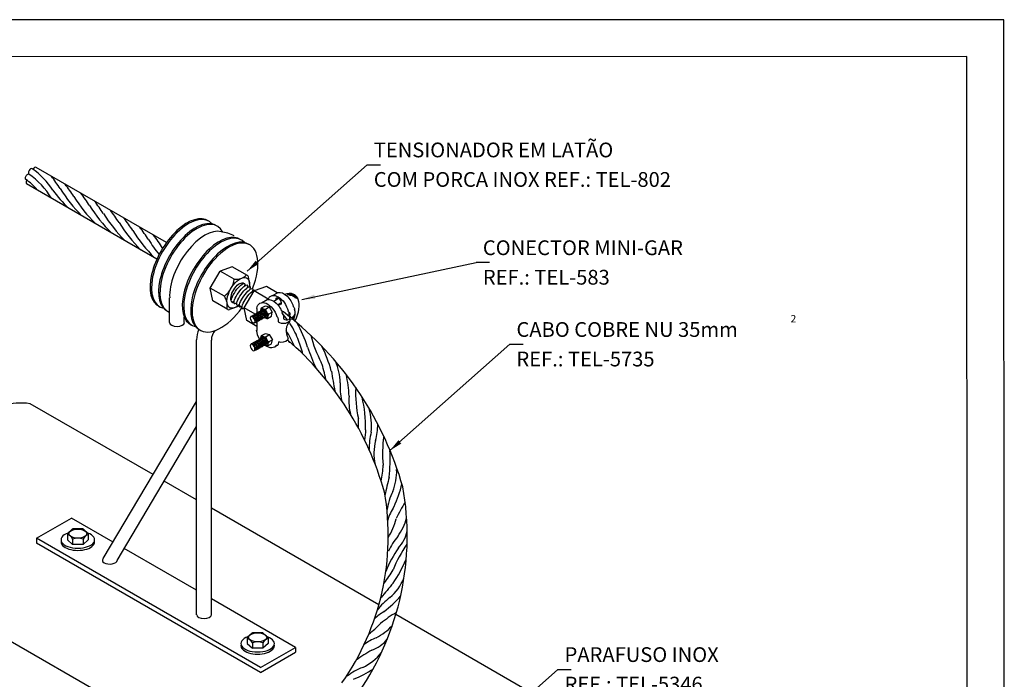
# Model space of a CAD drawing. Units: millimetres. Extents: x 0 to 210, y 0 to 297.
# Drawn here: x 77 to 210, y 208 to 297 of the extents above; entities that cross this region are included whole.
import ezdxf
from ezdxf.enums import TextEntityAlignment as Align

# ---------------------------------------------------------------- set-up
doc = ezdxf.new("R2010")
doc.units = ezdxf.units.MM
for name, color, linetype in [('C01', 1, 'Continuous'), ('C02', 2, 'Continuous'), ('C025', 42, 'Continuous'), ('C03', 3, 'Continuous'), ('C04', 5, 'Continuous'), ('C05', 4, 'Continuous'), ('C08', 7, 'Continuous'), ('NOTA', 3, 'Continuous')]:
    doc.layers.add(name, color=color, linetype=linetype)
doc.styles.add('80CL', font='romans.shx', dxfattribs={"height": 2})

# ---------------------------------------------------------------- blocks, each defined once
blk = doc.blocks.new('FORMATO PARA DETALHE')
at = {"layer": 'C03'}
for p, q in [((209.94, 297.04), (-0.06, 297)), ((210, 0.04), (209.94, 297.04))]:
    blk.add_line(p, q, dxfattribs=at)
at = {"layer": 'C08'}
for p, q in [((204.94, 292.04), (24.94, 292)), ((205, 5.04), (204.94, 292.04))]:
    blk.add_line(p, q, dxfattribs=at)
at = {"layer": 'C04', "style": '80CL'}
for tag, p in [('NOMEDESCRITIVODODETALHE', (114.98, 75.7)), ('PARAIDENTIFICAÇÃODOMESMO', (114.99, 69.96))]:
    blk.add_attdef(tag, text='', height=3.4, rotation=0.0114, dxfattribs=at).set_placement(p, align=Align.MIDDLE)
at = {"layer": 'C04', "ltscale": 0.5, "style": '80CL'}
blk.add_attdef('XXXX-X', text='', height=3, rotation=0.0114, dxfattribs=at).set_placement((140.42, 8.8), align=Align.MIDDLE)
at = {"layer": 'C04', "ltscale": 0.75, "style": '80CL'}
blk.add_attdef('01/01', text='', height=3, rotation=0.0114, dxfattribs=at).set_placement((191.81, 8.81), align=Align.MIDDLE)
at = {"layer": 'C05', "style": '80CL'}
blk.add_attdef('DETALHE', text='', height=3.8, rotation=0.0114, dxfattribs=at).set_placement((114.99, 61.96), align=Align.MIDDLE)

msp = doc.modelspace()

# ---------------------------------------------------------------- linework, layer by layer
at = {"layer": 'C01'}
for centre, radius, start, end in [((72.35, 267.83), 9.96, 30.2159, 56.1187), ((72.62, 268.55), 10.08, 32.1919, 55.4501), ((74.69, 270.73), 5.41, 37.1737, 59.0164), ((61.37, 260.82), 24.67, 32.6958, 37.4572), ((63.23, 259.75), 24.67, 32.6958, 37.4572), ((97.3, 285.88), 20.1, 216.5106, 225.4831), ((99.05, 284.63), 19.89, 211.7897, 225.3353), ((65.36, 258.52), 24.67, 32.6958, 37.4572), ((100.9, 283.56), 19.89, 211.7897, 225.3353), ((67.21, 257.45), 24.67, 32.6958, 37.4572), ((103.03, 282.33), 19.89, 211.7897, 225.3353), ((104.89, 281.26), 19.89, 211.7897, 225.3353), ((69.35, 256.22), 24.67, 32.6958, 37.4572), ((107.02, 280.02), 19.89, 211.7897, 225.3353), ((71.2, 255.15), 24.67, 32.6958, 37.4572), ((108.87, 278.95), 19.89, 211.7897, 225.3383), ((73.34, 253.91), 24.67, 32.6958, 37.4572), ((111.01, 277.72), 19.89, 211.7897, 218.9437), ((75.19, 252.85), 24.67, 32.3597, 37.4572), ((113.3, 258.94), 0.924, 16.5351, 117.755), ((113.26, 258.9), 0.877, 27.6873, 109.4287), ((113.29, 258.91), 0.766, 50.4215, 97.651), ((94.48, 243.24), 19.89, 41.5874, 41.5936), ((102.29, 248.82), 13.05, 35.4332, 40.4406), ((102.29, 248.82), 13.05, 22.6341, 33.8078), ((98.78, 245.96), 16.58, 24.425, 32.7261), ((97.07, 246.63), 19.53, 18.0488, 28.3842), ((92.39, 245.53), 23.46, 15.2913, 20.7523), ((131.36, 258.09), 15.75, 193.9638, 208.3657), ((138.32, 260.19), 23.89, 198.3223, 205.6194), ((100.05, 244.21), 19.52, 15.5223, 26.0888), ((112.92, 247.8), 7.14, 0.2146, 24.5425), ((103.24, 245.59), 15.12, 10.3467, 19.3687), ((213.95, 264.66), 96.3, 189.1004, 190.7336), ((105.54, 245.42), 15.73, 2.2376, 13.0971), ((127.81, 247.23), 7.77, 175.5732, 193.3201), ((137.9, 246.38), 15.75, 177.0722, 192.4542), ((128.95, 245.43), 7.72, 175.5396, 194.2291), ((103.99, 241.62), 19.52, 359.6108, 12.6802), ((115.07, 241.97), 9.23, 354.9506, 14.9862), ((107.43, 242.07), 15.12, 358.4457, 3.4572), ((219.13, 230.06), 96.3, 173.1889, 174.022), ((114.63, 242.6), 10.54, 345.917, 357.9532), ((135.31, 238.57), 11.35, 166.8292, 178.9491), ((131.64, 238.28), 7.01, 165.5574, 192.3813), ((141.54, 238.28), 15.75, 171.497, 185.8989), ((107.31, 237.42), 19.52, 353.0555, 3.6219), ((110.78, 237.48), 15.12, 348.7197, 356.9019), ((120.57, 235.82), 7.14, 337.7478, 2.0757), ((220.37, 212.8), 96.3, 166.6336, 168.135), ((113.13, 237.81), 15.73, 334.6754, 346.4887), ((134.11, 229.61), 7.77, 153.1064, 173.0531), ((133.89, 226.99), 7.72, 147.9773, 163.2253), ((147.04, 220.49), 21.35, 148.4318, 155.2359), ((118.72, 231.74), 9.23, 328.1858, 345.492), ((121.44, 231.67), 7.92, 324.1561, 344.1858), ((133.52, 222.16), 7.47, 139.2942, 157.5755), ((124.67, 228.62), 4.54, 316.0009, 349.0347), ((141.57, 216.09), 16.54, 145.4779, 157.9876), ((141.92, 216.8), 15.75, 144.4574, 158.8592), ((111.04, 231.6), 19.52, 326.0159, 336.5823), ((114.16, 230.08), 15.12, 321.6801, 329.8623), ((122.13, 224.15), 7.14, 310.7081, 336.9593), ((200.55, 158.26), 96.3, 139.594, 141.0953), ((131.36, 212.45), 7.77, 126.0668, 143.8527), ((116.4, 229.3), 15.73, 307.6357, 318.8468), ((129.97, 210.22), 7.72, 120.9377, 133.0315), ((138.73, 198.46), 21.35, 121.1958, 128.1962), ((118.62, 221.36), 9.23, 305.113, 318.4524), ((121.32, 220.35), 7.92, 297.1165, 317.1462), ((127.76, 206.38), 7.47, 112.2546, 126.4851), ((122.86, 215.9), 4.54, 288.9613, 321.9951), ((132.21, 197.06), 16.54, 118.4383, 127.0962), ((120.07, 215.74), 7.14, 295.1617, 321.4128), ((125.83, 202), 7.77, 110.5203, 128.3063), ((115.93, 222.24), 15.73, 292.0893, 303.3004)]:
    msp.add_arc(centre, radius, start, end, dxfattribs=at)
at = {"layer": 'C01', "extrusion": (0, 0, -1)}
for centre, major_axis, ratio, start_param, end_param in [((106.26, 260.02), (-0.88, -1.26), 0.281547, 0, 3.124318), ((106.63, 259.81), (-0.88, -1.26), 0.281547, 0, 3.124318), ((107, 259.58), (-0.88, -1.26), 0.281547, 0, 3.124318), ((107.35, 259.34), (-0.88, -1.26), 0.281547, 0, 3.124318), ((107.72, 259.12), (-0.88, -1.26), 0.281547, 0, 3.124318), ((109.03, 256.84), (-0.236, 0.502), 0.281547, 0, 3.124318), ((109.16, 256.91), (-0.236, 0.502), 0.281547, 0, 3.124318), ((109.29, 256.99), (-0.236, 0.502), 0.281547, 0, 3.124318), ((109.44, 257.07), (-0.236, 0.502), 0.281547, 0, 3.124318), ((109.57, 257.15), (-0.236, 0.502), 0.281547, 0, 3.124318), ((109.7, 257.23), (-0.236, 0.502), 0.281547, 0, 3.124318), ((109.84, 257.3), (-0.237, 0.501), 0.279135, 1.113206, 2.629751), ((108.36, 256.44), (-0.236, 0.502), 0.281547, 0, 3.124318), ((108.5, 256.53), (-0.236, 0.502), 0.281547, 0, 3.124318), ((108.63, 256.61), (-0.236, 0.502), 0.281547, 0, 3.124318), ((108.76, 256.68), (-0.236, 0.502), 0.281547, 0, 3.124318), ((108.89, 256.76), (-0.236, 0.502), 0.281547, 0, 3.124318), ((108.65, 252.87), (-0.236, 0.502), 0.281547, 0, 3.124318), ((108.79, 252.94), (-0.236, 0.502), 0.281547, 0, 3.124318), ((108.92, 253.02), (-0.236, 0.502), 0.281547, 0, 3.124318), ((109.05, 253.09), (-0.236, 0.502), 0.281547, 0, 3.124318), ((109.19, 253.17), (-0.236, 0.502), 0.281547, 0, 3.124318), ((109.32, 253.25), (-0.236, 0.502), 0.281547, 0, 3.124318), ((109.46, 253.33), (-0.236, 0.502), 0.281547, 0, 3.124318), ((109.59, 253.41), (-0.236, 0.502), 0.281547, 0, 3.124318), ((109.72, 253.49), (-0.236, 0.502), 0.281547, 0, 3.124318), ((109.86, 253.56), (-0.237, 0.501), 0.279135, 1.113206, 2.629751), ((109.86, 253.56), (-0.237, 0.501), 0.279135, 1.113206, 2.629751), ((108.23, 252.68), (0.229, -0.484), 0.279135, 3.141593, 4.29098), ((108.38, 252.7), (-0.236, 0.502), 0.281547, 0, 3.124318), ((108.52, 252.79), (-0.236, 0.502), 0.281547, 0, 3.124318)]:
    msp.add_ellipse(centre, major_axis=major_axis, ratio=ratio, start_param=start_param, end_param=end_param, dxfattribs=at)
at = {"layer": 'C02'}
for p, q in [((107.46, 262.97), (123.71, 277.39)), ((123.71, 277.39), (125.51, 277.39)), ((96.54, 266.83), (78.87, 277.03)), ((95.25, 264.6), (77.58, 274.8)), ((114.85, 259.11), (138.48, 264.14)), ((140.28, 264.14), (138.48, 264.14)), ((102.46, 260.68), (103.79, 262.98)), ((105.45, 263.56), (103.79, 262.98)), ((105.71, 261.87), (103.79, 262.98)), ((107.49, 262.38), (105.45, 263.56)), ((107.87, 260.84), (107.62, 262.2)), ((104.37, 259.57), (102.46, 260.68)), ((102.79, 258.95), (102.46, 260.68)), ((107.07, 257.99), (108.4, 260.29)), ((107.13, 261.27), (107.09, 260.95)), ((107.22, 261.03), (107.17, 261.17)), ((107.5, 261.05), (107.46, 260.72)), ((107.87, 260.84), (107.82, 260.49)), ((108.23, 260.59), (108.18, 260.25)), ((110.06, 260.87), (108.4, 260.29)), ((110.31, 259.19), (108.4, 260.29)), ((108.6, 260.38), (108.6, 260.36)), ((111.53, 260.02), (110.06, 260.87)), ((96.96, 255.99), (96.96, 259.35)), ((104.83, 257.77), (102.79, 258.95)), ((105.38, 258.76), (105.72, 258.95)), ((105.75, 258.54), (106.09, 258.73)), ((111.06, 258.89), (111.72, 259.3)), ((111.6, 258.41), (112.07, 258.7)), ((106.51, 258.25), (105.05, 257.75)), ((106.12, 258.33), (106.45, 258.51)), ((106.48, 258.08), (106.81, 258.27)), ((106.85, 257.87), (107.08, 258)), ((108.53, 257.15), (107.07, 257.99)), ((107.4, 256.26), (107.07, 257.99)), ((108.93, 257.41), (108.93, 257.28)), ((109.06, 257.49), (109.06, 257.35)), ((109.2, 257.57), (109.2, 257.43)), ((109.29, 257.55), (109.36, 257.92)), ((109.33, 257.65), (109.33, 257.51)), ((109.4, 257.98), (109.93, 258.28)), ((109.47, 257.73), (109.47, 257.59)), ((109.6, 257.73), (109.6, 257.67)), ((109.93, 258.28), (110.44, 258.11)), ((109.94, 257.82), (110.44, 258.11)), ((110.35, 257.12), (110.85, 257.41)), ((110.44, 258.11), (110.85, 257.41)), ((110.75, 256.88), (110.85, 257.41)), ((98.95, 255.99), (98.95, 256.75)), ((108.75, 255.48), (107.4, 256.26)), ((108.12, 256.94), (108.12, 256.81)), ((108.26, 257.03), (108.26, 256.89)), ((108.4, 257.11), (108.39, 256.97)), ((108.53, 257.19), (108.53, 257.05)), ((108.73, 256.03), (108.64, 256.1)), ((108.66, 257.26), (108.66, 257.12)), ((108.86, 256.11), (108.78, 256.18)), ((108.79, 257.34), (108.79, 257.2)), ((108.99, 256.19), (108.91, 256.25)), ((109.13, 256.26), (109.04, 256.33)), ((109.26, 256.34), (109.17, 256.41)), ((109.39, 256.42), (109.31, 256.48)), ((109.53, 256.49), (109.44, 256.56)), ((109.67, 256.57), (109.58, 256.64)), ((109.8, 256.65), (109.71, 256.72)), ((109.83, 256.67), (110.14, 256.56)), ((109.93, 256.73), (109.84, 256.8)), ((110.06, 256.81), (109.97, 256.88)), ((110.21, 256.57), (110.75, 256.88)), ((108.59, 255.95), (108.5, 256.01)), ((100.62, 216.41), (100.62, 253.68)), ((102.61, 216.41), (102.61, 253.63)), ((108.42, 253.37), (108.42, 253.23)), ((108.55, 253.44), (108.55, 253.31)), ((108.68, 253.52), (108.68, 253.38)), ((108.82, 253.6), (108.81, 253.46)), ((108.95, 253.67), (108.95, 253.54)), ((109.08, 253.75), (109.08, 253.61)), ((109.22, 253.83), (109.22, 253.69)), ((109.31, 253.81), (109.38, 254.18)), ((109.36, 253.91), (109.36, 253.77)), ((109.42, 254.23), (109.96, 254.54)), ((109.49, 253.99), (109.49, 253.85)), ((109.62, 253.99), (109.62, 253.92)), ((109.62, 253.99), (109.62, 253.92)), ((109.96, 254.54), (110.46, 254.37)), ((109.97, 254.08), (110.46, 254.37)), ((110.37, 253.38), (110.87, 253.66)), ((110.46, 254.37), (110.87, 253.66)), ((110.77, 253.14), (110.87, 253.66)), ((108, 253.16), (108.01, 253.06)), ((108.15, 253.21), (108.15, 253.07)), ((108.29, 253.29), (108.29, 253.15)), ((108.62, 252.2), (108.5, 252.28)), ((108.75, 252.29), (108.67, 252.36)), ((108.89, 252.37), (108.8, 252.44)), ((109.02, 252.45), (108.93, 252.51)), ((109.15, 252.52), (109.06, 252.59)), ((109.28, 252.6), (109.2, 252.67)), ((109.42, 252.68), (109.33, 252.74)), ((109.55, 252.75), (109.46, 252.82)), ((109.69, 252.83), (109.6, 252.9)), ((109.82, 252.91), (109.73, 252.98)), ((109.85, 252.93), (110.17, 252.82)), ((109.96, 252.99), (109.86, 253.06)), ((110.08, 253.07), (110, 253.14)), ((110.08, 253.07), (110, 253.14)), ((110.23, 252.83), (110.77, 253.14)), ((126.79, 238.65), (143.03, 253.06)), ((143.03, 253.06), (144.83, 253.06)), ((94.73, 235.4), (78.08, 245.01)), ((87.96, 224.02), (100.62, 245.29)), ((89.84, 223.78), (100.62, 241.9)), ((100.62, 232), (96.24, 234.53)), ((125.29, 217.75), (102.61, 230.85)), ((78.92, 226.77), (83.66, 229.51)), ((89.3, 226.26), (83.66, 229.51)), ((104.53, 195.99), (49.05, 228.02)), ((85.19, 228.03), (83.87, 228.03)), ((78.92, 226.77), (78.92, 226.12)), ((109.26, 209.26), (78.92, 226.77)), ((83.11, 227.35), (83.11, 226.56)), ((83.78, 227.99), (83.16, 227.45)), ((85.28, 227.99), (85.9, 227.45)), ((85.95, 227.35), (85.95, 226.56)), ((109.26, 208.6), (78.92, 226.12)), ((83.11, 226.56), (83.82, 225.94)), ((83.82, 226.65), (83.82, 225.94)), ((85.24, 225.94), (83.82, 225.94)), ((85.24, 226.65), (85.24, 225.94)), ((85.95, 226.56), (85.24, 225.94)), ((96.43, 222.14), (90.8, 225.39)), ((100.62, 219.72), (96.43, 222.14)), ((114, 211.99), (102.61, 218.57)), ((146.47, 205.53), (127.59, 216.43)), ((108.13, 213.93), (107.51, 213.39)), ((109.54, 213.97), (108.23, 213.97)), ((109.63, 213.93), (110.26, 213.39)), ((107.46, 213.29), (107.46, 212.5)), ((107.46, 212.5), (108.17, 211.88)), ((108.17, 212.59), (108.17, 211.88)), ((109.59, 212.59), (109.59, 211.88)), ((110.31, 212.5), (109.59, 211.88)), ((110.31, 213.29), (110.31, 212.5)), ((109.59, 211.88), (108.17, 211.88)), ((109.26, 209.26), (114, 211.99)), ((109.26, 208.6), (114, 211.34)), ((114, 211.99), (114, 211.34)), ((133.31, 194.6), (149.55, 209.01)), ((149.55, 209.01), (151.35, 209.01))]:
    msp.add_line(p, q, dxfattribs=at)
for centre, radius, start, end in [((103.35, 263.37), 4.97, 61.4857, 83.1387), ((102.19, 262.37), 3.55, 307.9969, 352.0248), ((105.93, 263.92), 2.06, 263.8108, 314.501), ((107.36, 262.15), 0.266, 10.8846, 60), ((102.71, 258.35), 2.06, 345.5818, 36.1065), ((104.96, 258), 0.266, 240, 289.1165), ((109.44, 257.91), 0.0811, 120, 169.1165), ((109.88, 258.45), 0.629, 225.5818, 276.1065), ((111.02, 257.97), 1.08, 187.9969, 232.0248), ((84.84, 221.28), 45.44, 51.3761, 53.1646), ((110.17, 256.64), 0.0811, 250.8846, 300), ((110.86, 256.75), 0.627, 143.8108, 194.501), ((84.84, 221.28), 45.44, 15.9062, 50.8349), ((104.61, 253.58), 3.99, 157.6951, 178.6044), ((104.61, 253.58), 2, 137.0266, 178.6044), ((109.46, 254.16), 0.0811, 120, 169.1165), ((109.9, 254.71), 0.629, 225.5818, 276.1065), ((111.04, 254.23), 1.08, 187.9969, 232.0248), ((110.88, 253.01), 0.627, 143.8108, 194.501), ((84.84, 221.28), 42.86, 15.9062, 49.0269), ((110.19, 252.9), 0.0811, 250.8846, 300), ((91.7, 227.07), 37.44, 325.6485, 10.2664), ((91.83, 227.09), 34.74, 324.9964, 9.8528), ((83.87, 227.88), 0.142, 90, 130.8846), ((85.19, 227.88), 0.142, 49.1165, 90), ((83.25, 227.35), 0.142, 130.8846, 180), ((82.82, 226.21), 1.1, 23.8108, 74.501), ((84.53, 224.89), 1.9, 67.9969, 112.0248), ((86.25, 226.21), 1.1, 105.5818, 156.1065), ((85.81, 227.35), 0.142, 360, 49.1165), ((107.6, 213.29), 0.142, 130.8846, 180), ((108.23, 213.82), 0.142, 90, 130.8846), ((109.54, 213.82), 0.142, 49.1165, 90), ((110.16, 213.29), 0.142, 0, 49.1165), ((107.17, 212.15), 1.1, 23.8108, 74.501), ((108.88, 210.83), 1.9, 67.9969, 112.0248), ((110.6, 212.15), 1.1, 105.5818, 156.1065)]:
    msp.add_arc(centre, radius, start, end, dxfattribs=at)
for centre, major_axis, ratio, start_param, end_param in [((77.69, 275.74), (0.216, 0.373), 0.509483, 0, 3.141593), ((78.12, 276.48), (0.216, 0.373), 0.509483, 0, 3.139239), ((78.65, 276.66), (0.216, 0.373), 0.509483, 0, 1.517429), ((77.8, 275.17), (0.216, 0.373), 0.509483, 1.500018, 3.141593), ((101.2, 262.63), (-3.18, -5.5), 0.509483, 3.283526, 5.608294), ((97.96, 255.99), (0.996, 0), 0.509483, 3.141593, 6.283185), ((84.53, 226.56), (2.27, 0), 0.500279, -4.091405, 0.94143), ((84.53, 226.27), (2.27, 0), 0.500279, -3.268555, 0.124623), ((88.84, 223.78), (0.996, 0), 0.509483, 2.653753, 6.283185), ((101.62, 216.41), (0.996, 0), 0.509483, 3.141593, 6.283185), ((108.88, 212.5), (2.27, 0), 0.500279, -4.091405, 0.94143), ((108.88, 212.21), (2.27, 0), 0.500279, -3.268555, 0.124623)]:
    msp.add_ellipse(centre, major_axis=major_axis, ratio=ratio, start_param=start_param, end_param=end_param, dxfattribs=at)
at = {"layer": 'C02', "extrusion": (0, 0, -1)}
for centre, major_axis, ratio, start_param, end_param in [((106.26, 260.02), (-1.16, -2), 0.500279, 5.320213, 10.297023), ((106.26, 260.02), (-0.76, -1.31), 0.500279, 6.660529, 9.489526), ((106.26, 260.02), (-0.76, -1.31), 0.500279, 9.621056, 9.706249), ((112.23, 256.99), (-1.56, -2.86), 0.564445, 2.521029, 4.676688), ((106.26, 260.02), (-0.76, -1.31), 0.500279, 6.030756, 6.429382), ((109.78, 257.26), (-0.352, 0.61), 0.500279, 5.434968, 10.155107), ((109.78, 257.26), (-0.265, 0.458), 0.500279, 0.054577, 3.421654), ((109.8, 253.52), (-0.352, 0.61), 0.500279, 5.434968, 10.155107), ((109.8, 253.52), (-0.265, 0.458), 0.500279, 0.054577, 3.421654)]:
    msp.add_ellipse(centre, major_axis=major_axis, ratio=ratio, start_param=start_param, end_param=end_param, dxfattribs=at)
for centre in [(108.21, 256.38), (108.2, 252.62)]:
    msp.add_ellipse(centre, major_axis=(-0.244, 0.423), ratio=0.500279, dxfattribs=at)
at = {"layer": 'C02'}
for centre in [(84.53, 227.4), (108.88, 213.34)]:
    msp.add_ellipse(centre, major_axis=(1.23, 0), ratio=0.500279, dxfattribs=at)
msp.add_open_spline([(78.08, 245.01), (75.39, 245.4), (70.52, 243.07), (71.42, 235.99), (61.76, 239.83), (60.47, 229.94), (51.86, 233.38), (49.85, 229.4), (49.05, 228.02)], degree=3, knots=[0, 0, 0, 0, 5.04119, 12.352992, 19.250147, 23.933189, 30.843242, 35.320165, 35.320165, 35.320165, 35.320165], dxfattribs=at)
for points in [[(109.02, 263.94), (108.62, 264.39), (107.46, 262.97)], [(116.68, 259.21), (116.54, 259.8), (114.85, 259.11)], [(128.34, 239.61), (127.94, 240.06), (126.79, 238.65)]]:
    msp.add_solid(points, dxfattribs=at)
at = {"layer": 'C025'}
for centre, start_param, end_param in [((98.77, 264.03), -0.049444, 3.191838), ((98.96, 263.93), -0.169796, 3.311921), ((99.91, 263.38), -0.049444, 3.206871), ((100.1, 263.27), -0.30806, 3.208329), ((103.13, 261.52), -0.049444, 3.191838), ((103.32, 261.41), -0.169796, 3.311921), ((104.27, 260.86), -0.049444, 3.191838), ((104.46, 260.75), 4.977877, 10.818302)]:
    msp.add_ellipse(centre, major_axis=(3.34, 5.79), ratio=0.509483, start_param=start_param, end_param=end_param, dxfattribs=at)
at = {"layer": 'C03'}
for p, q in [((110.88, 259.65), (111.64, 260.09)), ((109.42, 258.69), (110.17, 259.13)), ((108.76, 257.92), (108.76, 257.23)), ((113.1, 257.4), (113.1, 256.86)), ((108.76, 256.05), (108.75, 254.92)), ((109.71, 256.71), (109.73, 256.71)), ((111.65, 256.4), (111.65, 256.09)), ((112.4, 256.83), (112.4, 256.5)), ((113.2, 256.93), (113.2, 256.58)), ((111.7, 253.41), (111.68, 253.02)), ((113.06, 253.54), (113.06, 253.43)), ((109.73, 252.97), (109.75, 252.97)), ((111.22, 252.72), (111.47, 252.92))]:
    msp.add_line(p, q, dxfattribs=at)
for centre, radius, start, end in [((113.24, 257.62), 0.258, 187.8027, 236.9833), ((113.05, 257.18), 0.232, 311.8026, 76.7981), ((113.2, 257.4), 0.765, 300.4011, 30.5007), ((112.35, 257.3), 1.4, 239.9485, 309.7684), ((112.81, 257.13), 0.751, 236.4762, 291.1261), ((114.73, 254.87), 2, 136.6787, 210.077), ((113.15, 256.3), 0.14, 0.7879, 117.7847), ((113.45, 256.96), 0.252, 169.3874, 303.1801), ((113.4, 256.74), 0.256, 218.0473, 302.4737), ((113.2, 256.3), 0.0872, 298.8415, 3.3991), ((113.2, 257.21), 0.769, 296.1373, 8.18), ((118.9, 255.39), 5.24, 164.2633, 169.5833), ((112.09, 254.76), 1.4, 253.7323, 309.7684), ((112.88, 253.78), 0.145, 316.7509, 36.2739), ((113.26, 253.59), 0.256, 218.0473, 277.0808), ((111.51, 253.1), 0.189, 240.3231, 333.933)]:
    msp.add_arc(centre, radius, start, end, dxfattribs=at)
at = {"layer": 'C03', "extrusion": (0, 0, -1)}
for centre, major_axis, ratio, start_param, end_param in [((112.38, 258.3), (0.98, -1.7), 0.605501, 3.35761, 5.107301), ((110.16, 256.91), (0.98, -1.7), 0.605501, 2.505509, 5.107301), ((110.91, 257.34), (0.98, -1.7), 0.605501, 3.35761, 5.107301), ((111.62, 257.87), (0.98, -1.7), 0.605501, 2.682805, 5.209436), ((111.72, 258.9), (-0.265, 0.458), 0.500279, 5.409414, 10.253574), ((113.59, 257.96), (0.183, -0.316), 0.61415, 4.317604, 5.586498), ((111.38, 256.57), (0.183, -0.316), 0.61415, 4.273349, 5.594375), ((112.13, 257), (0.183, -0.316), 0.61415, 4.273349, 5.586498), ((110.17, 254.39), (0.99, -1.71), 0.605501, 1.532907, 2.225913), ((110.17, 254.39), (0.99, -1.71), 0.605501, -0.306765, 0.94494)]:
    msp.add_ellipse(centre, major_axis=major_axis, ratio=ratio, start_param=start_param, end_param=end_param, dxfattribs=at)

# ---------------------------------------------------------------- block references
at = {"lineweight": 0}
msp.add_blockref('FORMATO PARA DETALHE', (0, 0), dxfattribs=at)

# ---------------------------------------------------------------- texts
at = {"layer": 'C03', "style": '80CL'}
for s, p in [('CONECTOR MINI-GAR', (139.38, 267.14)), ('REF.: TEL-583', (139.38, 263.14))]:
    msp.add_text(s, height=2, dxfattribs=at).set_placement(p, align=Align.TOP_LEFT)
at = {"layer": 'NOTA', "style": '80CL'}
for s, height, p in [('TENSIONADOR EM LATÃO', 2, (124.61, 278.39)), ('COM PORCA INOX REF.: TEL-802', 2, (124.61, 274.39)), ('CABO COBRE NU 35mm', 2, (143.93, 254.06)), ('2', 1, (181.06, 256.03)), ('REF.: TEL-5735', 2, (143.93, 250.06)), ('PARAFUSO INOX', 2, (150.45, 210.01)), ('REF.: TEL-5346', 2, (150.45, 206.01))]:
    msp.add_text(s, height=height, dxfattribs=at).set_placement(p)

doc.saveas('drawing.dxf')
